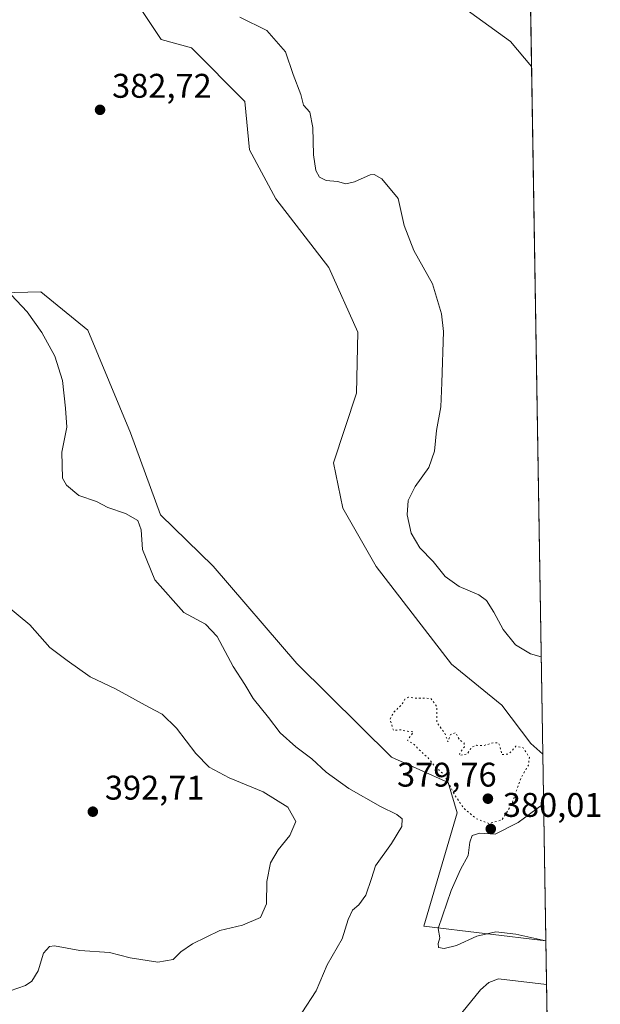
# Model space of a CAD drawing. Units: metres. Extents: x 612222 to 615738, y 4643779 to 4646102.
# Drawn here: x 615550 to 615720, y 4644297 to 4644585 of the extents above; entities that cross this region are included whole.
import ezdxf

# ---------------------------------------------------------------- set-up
doc = ezdxf.new("R2010")
doc.units = ezdxf.units.M
doc.header["$MEASUREMENT"] = 0
doc.linetypes.add('DGN Style 5', pattern=[1.1536117293433497, 0.4944050268614355, -0.6592067024819142])
for name, color, linetype, lineweight in [('Comarca CxS', 21, 'Continuous', 0), ('Comunidad Autónoma CxS', 142, 'Continuous', 0), ('Cultivos herbáceos CxS', 92, 'Continuous', 0), ('Curva de nivel normal', 30, 'Continuous', 0), ('Curva de nivel normal depresión', 30, 'DGN Style 5', 0), ('Espacio natural protegido CxS', 121, 'Continuous', 0), ('Matorral CxS', 135, 'Continuous', 0), ('Municipio CxS', 4, 'Continuous', 0), ('Provincia CxS', 1, 'Continuous', 0), ('Punto de cota en terreno', 7, 'Continuous', 0), ('Rótulo de punto de cota en terreno', 7, 'Continuous', 0)]:
    doc.layers.add(name, color=color, linetype=linetype, lineweight=lineweight)
doc.styles.add('Style-Arial', font='txt')

# ---------------------------------------------------------------- blocks, each defined once
blk = doc.blocks.new('*U6')
at = {"layer": 'Cultivos herbáceos CxS', "color": 92, "linetype": 'Continuous', "lineweight": 0}
for points in [[(615698.9221999999, 4644624.177999999, 390.3619999999937), (615699.7851999998, 4644571.162599999, 389.0996000000014), (615693.6037, 4644578.4553, 389.2440000000061), (615638.0290999999, 4644618.769900001, 387.3456000000006)], [(615585.4940999999, 4644587.885299999, 383.3920000000071), (615591.3221000005, 4644579.0703, 383.2087999999931), (615600.2451, 4644576.6435, 383.417300000001), (615615.8300999999, 4644560.8983, 383.1346999999951), (615617.2364999996, 4644546.831300001, 382.8788999999961), (615624.9375, 4644532.514699999, 382.9186999999947), (615640.4363000002, 4644512.394900001, 382.6091000000015), (615648.9321, 4644493.455900001, 382.102899999998), (615648.5197000002, 4644475.674900001, 381.8549000000057), (615641.7874999996, 4644455.273700001, 381.2424000000028), (615644.4955000002, 4644441.9769, 381.4695000000065), (615654.2380999997, 4644424.957900001, 381.5815000000002), (615676.3154999996, 4644396.3147, 381.4232000000048), (615691.0859000003, 4644384.357899999, 381.4250000000029), (615699.5261000004, 4644373.1043, 380.7477999999974), (615703.0592, 4644370.012800001, 380.8142999999982), (615703.9478000002, 4644315.4211, 380.2342999999965), (615668.2637, 4644319.7465, 381.1186000000016), (615678.0115, 4644352.882900001, 380.4532000000036), (615675.3586999997, 4644361.737700001, 380.1027999999933), (615658.7493000003, 4644369.146700001, 380.6300999999949), (615631.0701000001, 4644396.545499999, 381.1135000000068), (615606.5941000005, 4644424.991900001, 381.8323999999994), (615591.1595000001, 4644440.034299999, 382.7446000000054), (615582.3552999999, 4644464.022299999, 382.0675000000047), (615569.8649000004, 4644494.0121, 382.6095999999961), (615556.1259000005, 4644505.2589, 383.2235999999975), (615533.1760999998, 4644504.693700001, 385.3843000000052)]]:
    blk.add_polyline3d(points, dxfattribs=at)
blk = doc.blocks.new('5PATER')
at = {"layer": 'Punto de cota en terreno', "linetype": 'Continuous', "lineweight": 0}
h = blk.add_hatch(color=51, dxfattribs=at)
edge = h.paths.add_edge_path()
edge.add_ellipse((0, 0), major_axis=(-0.1095731443231308, -0.1110710700762829), ratio=0.9994222409660322, start_angle=0, end_angle=360)

msp = doc.modelspace()

# ---------------------------------------------------------------- linework, layer by layer
at = {"layer": 'Comarca CxS', "color": 21, "linetype": 'Continuous', "lineweight": 0, "flags": 128}
msp.add_lwpolyline([(615674.87000085, 4646101.879983565), (615712.5200008493, 4643788.769983586)], dxfattribs=at)
at = {"layer": 'Comunidad Autónoma CxS', "color": 142, "linetype": 'Continuous', "lineweight": 0, "flags": 128}
msp.add_lwpolyline([(615674.87000085, 4646101.879983565), (615712.5200008493, 4643788.769983586)], dxfattribs=at)
at = {"layer": 'Cultivos herbáceos CxS', "color": 92, "linetype": 'Continuous', "lineweight": 0, "extrusion": (0.0003873619084923572, -0.02379894284972212, 0.9997166900027166), "elevation": -109908.3956545566, "flags": 128}
msp.add_lwpolyline([(691205.2865632622, 4632685.448682495), (691205.2865632621, 4632632.411334482)], dxfattribs=at)
at = {"layer": 'Cultivos herbáceos CxS', "color": 92, "linetype": 'Continuous', "lineweight": 0, "extrusion": (0.000172907879821793, -0.01062272382597474, 0.9999435623280858), "elevation": -48848.60717438754, "flags": 128}
msp.add_lwpolyline([(615702.9841455566, 4644113.141143739), (615703.8728458531, 4644058.546263347)], dxfattribs=at)
at = {"layer": 'Cultivos herbáceos CxS', "color": 92, "linetype": 'Continuous', "lineweight": 0}
for points in [[(615699.7851999998, 4644571.162599999, 389.0996000000014), (615693.6037, 4644578.4553, 389.2440000000061), (615638.0290999999, 4644618.769900001, 387.3456000000006), (615597.9611000001, 4644628.515699999, 385.7323000000033), (615576.9583000002, 4644603.893100001, 384.2467999999935), (615582.8104999998, 4644599.279300001, 384.1751999999979), (615585.4940999999, 4644587.885299999, 383.3920000000071), (615591.3221000005, 4644579.0703, 383.2087999999931), (615600.2451, 4644576.6435, 383.417300000001), (615615.8300999999, 4644560.8983, 383.1346999999951), (615617.2364999996, 4644546.831300001, 382.8788999999961), (615624.9375, 4644532.514699999, 382.9186999999947), (615640.4363000002, 4644512.394900001, 382.6091000000015), (615648.9321, 4644493.455900001, 382.102899999998), (615648.5197000002, 4644475.674900001, 381.8549000000057), (615641.7874999996, 4644455.273700001, 381.2424000000028), (615644.4955000002, 4644441.9769, 381.4695000000065), (615654.2380999997, 4644424.957900001, 381.5815000000002), (615676.3154999996, 4644396.3147, 381.4232000000048), (615691.0859000003, 4644384.357899999, 381.4250000000029), (615699.5261000004, 4644373.1043, 380.7477999999974), (615703.0592, 4644370.012800001, 380.8142999999982)], [(615703.9478000002, 4644315.4211, 380.2342999999965), (615668.2637, 4644319.7465, 381.1186000000016), (615678.0115, 4644352.882900001, 380.4532000000036), (615675.3586999997, 4644361.737700001, 380.1027999999933), (615658.7493000003, 4644369.146700001, 380.6300999999949), (615631.0701000001, 4644396.545499999, 381.1135000000068), (615606.5941000005, 4644424.991900001, 381.8323999999994), (615591.1595000001, 4644440.034299999, 382.7446000000054), (615582.3552999999, 4644464.022299999, 382.0675000000047), (615569.8649000004, 4644494.0121, 382.6095999999961), (615556.1259000005, 4644505.2589, 383.2235999999975), (615533.1760999998, 4644504.693700001, 385.3843000000052)]]:
    msp.add_polyline3d(points, dxfattribs=at)
at = {"layer": 'Curva de nivel normal', "color": 30, "linetype": 'Continuous', "lineweight": 0, "flags": 128}
for points, elevation in [([(615614.4199999999, 4644585.590100001), (615622.29, 4644581.670100001), (615627.7000000002, 4644575.4801), (615630.0099999999, 4644568.850099999), (615632.2800000003, 4644562.950099999), (615633.0199999996, 4644559.850099999), (615634.8899999997, 4644557.870100001), (615635.7100000001, 4644553.3201), (615635.9100000003, 4644545.3201), (615636.6399999997, 4644540.7301), (615637.7300000006, 4644538.840100001), (615639.6100000005, 4644537.870100001), (615642.9199999999, 4644537.5601), (615645.4299999997, 4644536.880100001), (615647.9199999999, 4644537.420100001), (615652.5300000003, 4644539.4901), (615653.7000000002, 4644539.630100001), (615655.9699999997, 4644538.340100001), (615660.7699999996, 4644532.5701), (615662.4699999997, 4644524.690099999), (615665.3499999996, 4644517.340100001), (615670.7599999999, 4644507.620100001), (615673.3899999997, 4644498.790100001), (615674, 4644493.670100001), (615673.5499999998, 4644478.6601), (615673.2400000002, 4644471.6601), (615671.9199999999, 4644464.6601), (615671.3300000001, 4644458.6601), (615669.7199999997, 4644453.920100001), (615665.75, 4644448.350099999), (615663.6200000001, 4644444.2601), (615663.3700000001, 4644440.0101), (615664.5499999998, 4644434.670100001), (615667.0700000003, 4644430.390100001), (615670.9800000006, 4644426.4001), (615674.4600000001, 4644421.9901), (615678.6200000001, 4644419.0701), (615684.2999999998, 4644416.6601), (615686.5599999996, 4644415.0101), (615688.7699999996, 4644411.5601), (615691.4500000002, 4644406.520099999), (615695.04, 4644402.0001), (615699.4199999999, 4644399.420100001), (615702.5959999999, 4644398.4724)], 385), ([(615632.5700000003, 4644294.390100001), (615636.7400000002, 4644300.840100001), (615639.9800000006, 4644308.390100001), (615644.29, 4644316.020099999), (615646.0700000003, 4644321.710100001), (615647.3399999999, 4644324.360099999), (615649.2000000002, 4644325.920100001), (615651.2300000006, 4644328.7601), (615652.9299999997, 4644333.6501), (615654.0800000001, 4644337.350099999), (615658.7999999998, 4644343.870100001), (615661.7599999999, 4644348.890100001), (615661.8700000001, 4644351.090100001), (615660.3600000005, 4644352.420100001), (615655.5599999996, 4644354.7301), (615646.2800000003, 4644360.020099999), (615639.6399999997, 4644364.7601), (615635.4299999997, 4644368.6501), (615630.7599999999, 4644372.1501), (615626.1799999997, 4644376.270099999), (615622.7599999999, 4644380.7401), (615618.3099999996, 4644386.290100001), (615615.7999999998, 4644390.4101), (615612.4100000003, 4644395.630100001), (615607.7599999999, 4644404.470100001), (615604.29, 4644408.0601), (615598.0199999996, 4644411.4901), (615589.5, 4644420.9801), (615585.8499999996, 4644429.9001), (615585.54, 4644435.6801), (615584.4699999997, 4644438.370100001), (615580.9000000004, 4644440.420100001), (615575.7400000002, 4644442.210100001), (615572.3799999999, 4644443.950099999), (615567.2100000001, 4644445.720100001), (615563.6500000004, 4644448.700099999), (615562.4600000001, 4644450.770099999), (615562.25, 4644458.3301), (615563.7699999996, 4644465.6601), (615563.2999999998, 4644471.2601), (615562.4699999997, 4644479.370100001), (615560.2599999999, 4644486.460100001), (615556.4500000002, 4644493.340100001), (615552.1600000003, 4644499.380100001), (615547.4000000004, 4644504.360099999)], 385), ([(615542.5999999996, 4644299.2401), (615551.6200000001, 4644302.3201), (615553.5300000003, 4644303.6601), (615555.3799999999, 4644306.670100001), (615556.8799999999, 4644311.770099999), (615558.6200000001, 4644313.7501), (615560.1100000005, 4644314.0001), (615567.5599999996, 4644312.620100001), (615576.2699999996, 4644312.040100001), (615582.3200000003, 4644310.470100001), (615590.4199999999, 4644309.140100001), (615594.9000000004, 4644310.0001), (615597.1299999999, 4644312.170100001), (615600.5199999996, 4644314.540100001), (615608.5300000003, 4644318.4801), (615615.2000000002, 4644320.0001), (615620.4000000004, 4644322.290100001), (615622.1399999997, 4644326.2601), (615622.2999999998, 4644332.8201), (615623.3399999999, 4644338.220100001), (615625.5700000003, 4644342.0601), (615629.0499999998, 4644346.270099999), (615630.7599999999, 4644350.360099999), (615628.4100000003, 4644354.520099999), (615621.1799999997, 4644359.0001), (615611.2800000003, 4644363.0801), (615605.3799999999, 4644366.190099999), (615601.4500000002, 4644370.2601), (615595.8600000005, 4644377.640100001), (615591.6299999999, 4644381.690099999), (615587.6900000004, 4644383.8101), (615578.0099999999, 4644389.1501), (615570.5199999996, 4644392.610099999), (615563.79, 4644397.4101), (615558.79, 4644401.2601), (615552.8899999997, 4644407.9001), (615545.4400000004, 4644414.050100001)], 390), ([(615703.9469999997, 4644315.4682), (615695.1600000003, 4644317.4101), (615689.3300000001, 4644318.040100001), (615683.75, 4644316.780099999), (615677.7800000003, 4644314.0801), (615674.1600000003, 4644313.190099999), (615672.5099999999, 4644313.520099999), (615672.4000000004, 4644314.600099999), (615672.9600000001, 4644316.3201), (615672.4800000006, 4644319.030099999), (615676.2100000001, 4644330.120100001), (615678.9800000006, 4644336.290100001), (615681.2100000001, 4644340.4001), (615681.6699999999, 4644344.2401), (615682.4299999997, 4644346.2401), (615684.6399999997, 4644346.960100001), (615689.1299999999, 4644346.630100001), (615695.9000000004, 4644350.0601), (615703.2947000006, 4644355.5438)], 380), ([(615704.1563999997, 4644302.603700001), (615690.0700000003, 4644304.270099999), (615687.25, 4644303.2401), (615684.8600000005, 4644301.0801), (615675.54, 4644289.640100001)], 385)]:
    msp.add_lwpolyline(points, dxfattribs=dict(at, elevation=elevation))
at = {"layer": 'Curva de nivel normal depresión', "color": 30, "linetype": 'DGN Style 5', "lineweight": 0, "elevation": 380, "flags": 128}
msp.add_lwpolyline([(615663.7699999996, 4644386.700099999), (615662.6799999997, 4644386.110099999), (615661.6500000004, 4644384.340100001), (615659.4800000006, 4644382.340100001), (615658.3099999996, 4644380.200099999), (615659.3899999997, 4644376.9301), (615661.2400000002, 4644377.1601), (615663.4299999997, 4644376.7601), (615665.1699999999, 4644376.540100001), (615663.4600000001, 4644374.050100001), (615665.4000000004, 4644372.890100001), (615666.8600000005, 4644371.340100001), (615669.4600000001, 4644368.950099999), (615671.4299999997, 4644366.5801), (615674.1600000003, 4644363.9801), (615677.4199999999, 4644357.840100001), (615679.9699999997, 4644354.190099999), (615683.5800000001, 4644351.170100001), (615687.3099999996, 4644349.7401), (615691.1399999997, 4644350.840100001), (615693.9699999997, 4644355.350099999), (615696.6699999999, 4644363.110099999), (615698.8499999996, 4644366.8101), (615699.1600000003, 4644369.0701), (615697.2800000003, 4644371.890100001), (615695.2000000002, 4644372.350099999), (615693.1100000005, 4644370.100099999), (615691.0599999996, 4644369.880100001), (615690.5599999996, 4644372.1801), (615690.1600000003, 4644373.280099999), (615688.7000000002, 4644373.390100001), (615685.5999999996, 4644372.5001), (615683.6500000004, 4644372.620100001), (615682.1799999997, 4644371.9901), (615681, 4644370.0801), (615678.6100000005, 4644369.670100001), (615678.8799999999, 4644370.5601), (615680.1399999997, 4644372.190099999), (615680.0199999996, 4644373.280099999), (615678.6900000004, 4644374.1801), (615677.5999999996, 4644376.3101), (615676.0700000003, 4644375.780099999), (615675.2999999998, 4644373.670100001), (615674.4500000002, 4644375.9301), (615672.0899999999, 4644379.2401), (615672.0099999999, 4644384.030099999), (615670.2699999996, 4644386.340100001), (615665.7800000003, 4644386.440099999), (615663.7699999996, 4644386.700099999)], dxfattribs=at)
at = {"layer": 'Espacio natural protegido CxS', "color": 121, "linetype": 'Continuous', "lineweight": 0, "flags": 128}
msp.add_lwpolyline([(615674.87000085, 4646101.879983565), (615712.5200008493, 4643788.769983586)], dxfattribs=at)
at = {"layer": 'Matorral CxS', "color": 135, "linetype": 'Continuous', "lineweight": 0, "extrusion": (0.0006696882644537047, -0.04114341665074003, 0.9991530267100891), "elevation": -190292.4295474383, "flags": 128}
msp.add_lwpolyline([(691207.5591638613, 4630026.842639983), (691207.5591638613, 4629825.495660096)], dxfattribs=at)
at = {"layer": 'Matorral CxS', "color": 135, "linetype": 'Continuous', "lineweight": 0, "extrusion": (-0.003642572040333427, 0.2237857628232774, 0.9746315529606739), "elevation": 1037459.511663693, "flags": 128}
msp.add_lwpolyline([(-691208.142816003, -4516045.426204798), (-691208.142816003, -4515992.021927531)], dxfattribs=at)
at = {"layer": 'Matorral CxS', "color": 135, "linetype": 'Continuous', "lineweight": 0}
msp.add_polyline3d([(615699.7851999998, 4644571.162599999, 389.0996000000014), (615703.0592, 4644370.012800001, 380.8142999999982), (615699.5261000004, 4644373.1043, 380.7477999999974), (615691.0859000003, 4644384.357899999, 381.4250000000029), (615676.3154999996, 4644396.3147, 381.4232000000048), (615654.2380999997, 4644424.957900001, 381.5815000000002), (615644.4955000002, 4644441.9769, 381.4695000000065), (615641.7874999996, 4644455.273700001, 381.2424000000028), (615648.5197000002, 4644475.674900001, 381.8549000000057), (615648.9321, 4644493.455900001, 382.102899999998), (615640.4363000002, 4644512.394900001, 382.6091000000015), (615624.9375, 4644532.514699999, 382.9186999999947), (615617.2364999996, 4644546.831300001, 382.8788999999961), (615615.8300999999, 4644560.8983, 383.1346999999951), (615600.2451, 4644576.6435, 383.417300000001), (615591.3221000005, 4644579.0703, 383.2087999999931), (615585.4940999999, 4644587.885299999, 383.3920000000071), (615582.8104999998, 4644599.279300001, 384.1751999999979), (615576.9583000002, 4644603.893100001, 384.2467999999935), (615597.9611000001, 4644628.515699999, 385.7323000000033), (615638.0290999999, 4644618.769900001, 387.3456000000006), (615693.6037, 4644578.4553, 389.2440000000061)], close=True, dxfattribs=at)
for points in [[(615699.7851999998, 4644571.162599999, 389.0996000000014), (615693.6037, 4644578.4553, 389.2440000000061), (615638.0290999999, 4644618.769900001, 387.3456000000006), (615597.9611000001, 4644628.515699999, 385.7323000000033), (615576.9583000002, 4644603.893100001, 384.2467999999935), (615582.8104999998, 4644599.279300001, 384.1751999999979), (615585.4940999999, 4644587.885299999, 383.3920000000071), (615591.3221000005, 4644579.0703, 383.2087999999931), (615600.2451, 4644576.6435, 383.417300000001), (615615.8300999999, 4644560.8983, 383.1346999999951), (615617.2364999996, 4644546.831300001, 382.8788999999961), (615624.9375, 4644532.514699999, 382.9186999999947), (615640.4363000002, 4644512.394900001, 382.6091000000015), (615648.9321, 4644493.455900001, 382.102899999998), (615648.5197000002, 4644475.674900001, 381.8549000000057), (615641.7874999996, 4644455.273700001, 381.2424000000028), (615644.4955000002, 4644441.9769, 381.4695000000065), (615654.2380999997, 4644424.957900001, 381.5815000000002), (615676.3154999996, 4644396.3147, 381.4232000000048), (615691.0859000003, 4644384.357899999, 381.4250000000029), (615699.5261000004, 4644373.1043, 380.7477999999974), (615703.0592, 4644370.012800001, 380.8142999999982)], [(615533.1760999998, 4644504.693700001, 385.3843000000052), (615556.1259000005, 4644505.2589, 383.2235999999975), (615569.8649000004, 4644494.0121, 382.6095999999961), (615582.3552999999, 4644464.022299999, 382.0675000000047), (615591.1595000001, 4644440.034299999, 382.7446000000054), (615606.5941000005, 4644424.991900001, 381.8323999999994), (615631.0701000001, 4644396.545499999, 381.1135000000068), (615658.7493000003, 4644369.146700001, 380.6300999999949), (615675.3586999997, 4644361.737700001, 380.1027999999933), (615678.0115, 4644352.882900001, 380.4532000000036), (615668.2637, 4644319.7465, 381.1186000000016), (615703.9478000002, 4644315.4211, 380.2342999999965), (615706.3323999997, 4644168.9169, 387.4814000000042)], [(615703.9478000002, 4644315.4211, 380.2342999999965), (615668.2637, 4644319.7465, 381.1186000000016), (615678.0115, 4644352.882900001, 380.4532000000036), (615675.3586999997, 4644361.737700001, 380.1027999999933), (615658.7493000003, 4644369.146700001, 380.6300999999949), (615631.0701000001, 4644396.545499999, 381.1135000000068), (615606.5941000005, 4644424.991900001, 381.8323999999994), (615591.1595000001, 4644440.034299999, 382.7446000000054), (615582.3552999999, 4644464.022299999, 382.0675000000047), (615569.8649000004, 4644494.0121, 382.6095999999961), (615556.1259000005, 4644505.2589, 383.2235999999975), (615533.1760999998, 4644504.693700001, 385.3843000000052)]]:
    msp.add_polyline3d(points, dxfattribs=at)
at = {"layer": 'Municipio CxS', "color": 4, "linetype": 'Continuous', "lineweight": 0, "flags": 128}
msp.add_lwpolyline([(615674.87000085, 4646101.879983565), (615712.5200008493, 4643788.769983586)], dxfattribs=at)
at = {"layer": 'Provincia CxS', "color": 1, "linetype": 'Continuous', "lineweight": 0, "flags": 128}
msp.add_lwpolyline([(615674.87000085, 4646101.879983565), (615712.5200008493, 4643788.769983586)], dxfattribs=at)

# ---------------------------------------------------------------- block references
at = {"layer": 'Cultivos herbáceos CxS', "color": 92, "linetype": 'Continuous', "lineweight": 0}
msp.add_blockref('*U6', (0, 0), dxfattribs=at)
at = {"layer": 'Punto de cota en terreno', "color": 7, "linetype": 'Continuous', "lineweight": 0, "xscale": 10, "yscale": 10, "zscale": 10}
for p in [(615573.4600000001, 4644558.51, 382.7200000000012), (615687, 4644357, 379.7599999999948), (615571.3399999999, 4644353.199999999, 392.7100000000065), (615687.8399999999, 4644348.15, 380.0099999999948)]:
    msp.add_blockref('5PATER', p, dxfattribs=at)

# ---------------------------------------------------------------- texts
at = {"layer": 'Rótulo de punto de cota en terreno', "color": 7, "linetype": 'Continuous', "lineweight": 0, "style": 'Style-Arial'}
for s, p in [('382,72', (615576.9878000002, 4644562.037799999)), ('379,76', (615660.3971999995, 4644360.527799999)), ('392,71', (615574.8678000001, 4644356.727800001)), ('380,01', (615691.3678000001, 4644351.677800001))]:
    msp.add_text(s, height=7.000000000000002, dxfattribs=at).set_placement(p)

doc.saveas('drawing.dxf')
